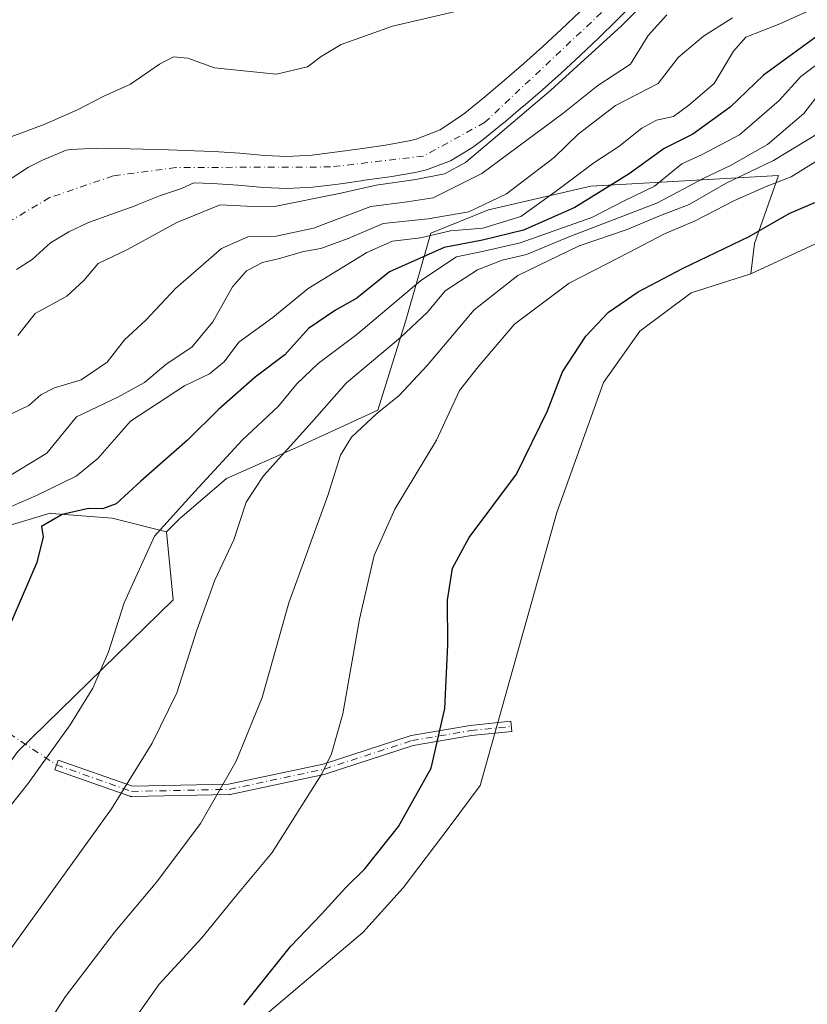
# Model space of a CAD drawing. Units: metres. Extents: x 634693 to 638149, y 4732059 to 4734440.
# Drawn here: x 637519 to 637673, y 4732610 to 4732803 of the extents above; entities that cross this region are included whole.
import ezdxf

# ---------------------------------------------------------------- set-up
doc = ezdxf.new("R2010")
doc.units = ezdxf.units.M
doc.header["$MEASUREMENT"] = 0
doc.linetypes.add('DGN Style 4', pattern=[2.6384748266838614, 1.318413404963828, -0.6592067024819142, 0.001648016756204785, -0.6592067024819142])
for name, color, linetype, lineweight in [('Arbolado forestal CxS', 92, 'Continuous', 0), ('Camino Cxs', 7, 'Continuous', 0), ('Camino eje', 30, 'DGN Style 4', 13), ('Camino eje virtual', 6, 'DGN Style 4', 0), ('Corriente natural Cxs', 4, 'Continuous', 13), ('Corriente natural eje', 4, 'DGN Style 4', 0), ('Cultivos herbáceos CxS', 92, 'Continuous', 0), ('Curva de nivel maestra', 30, 'Continuous', 30), ('Curva de nivel normal', 30, 'Continuous', 0), ('Matorral CxS', 135, 'Continuous', 0), ('Suelo desnudo CxS', 253, 'Continuous', 0)]:
    doc.layers.add(name, color=color, linetype=linetype, lineweight=lineweight)

# ---------------------------------------------------------------- blocks, each defined once
blk = doc.blocks.new('*U13')
at = {"layer": 'Cultivos herbáceos CxS', "color": 92, "linetype": 'Continuous', "lineweight": 0}
for points in [[(637628.0900999998, 4732804.210100001, 452.6509999999981), (637624.4801000003, 4732800.790100001, 452.8736999999965), (637620.8300999999, 4732797.420100001, 452.7627999999968), (637617.1201, 4732794.100099999, 452.6649999999936), (637613.3400999998, 4732790.8201, 452.6595999999991), (637609.4901000002, 4732787.590100001, 452.3968000000023), (637605.5601000005, 4732784.390100001, 452.3358000000007), (637604.9501, 4732783.9101, 452.315499999997), (637600.7401000002, 4732781.120100001, 452.3307999999961), (637596.0900999998, 4732779.290100001, 452.3028999999952), (637595.0100999996, 4732779.040100001, 452.3147999999928), (637590.0900999998, 4732778.130100001, 452.2712000000029), (637585.1401000004, 4732777.450099999, 452.0500999999931), (637580.7301000003, 4732776.840100001, 451.9529000000039), (637575.7600999996, 4732776.200099999, 451.968200000003), (637570.7801000001, 4732775.9301, 451.9257000000071), (637566.5401, 4732776.110099999, 451.9275000000052), (637561.5500999996, 4732776.550100001, 451.9906999999948), (637556.5601000005, 4732776.9001, 451.8579000000027), (637552.6700999998, 4732777.050100001, 451.696100000001), (637547.6700999998, 4732777.210100001, 451.6570999999968), (637542.6700999998, 4732777.360099999, 451.6160999999993), (637537.6801000005, 4732777.4901, 451.571100000001), (637533.5900999998, 4732777.540100001, 451.6524999999965), (637528.5900999998, 4732777.290100001, 451.7838000000047), (637527.6901000004, 4732777.1501, 451.7945000000037), (637523.0500999996, 4732775.2401, 452.303899999999), (637520.3000999996, 4732773.8301, 452.2883000000002), (637516.1501000002, 4732771.090100001, 452.1208999999944)], [(637366.9581000004, 4732622.7871, 457.7761000000028), (637452.6583000004, 4732666.068299999, 463.1527999999962), (637485.0538999997, 4732688.569700001, 466.7458999999944), (637505.6763000004, 4732700.5803, 468.4216000000015), (637524.5723000001, 4732706.1907, 471.6946000000025), (637524.8230999997, 4732706.171499999, 471.7618999999977), (637536.6653000005, 4732705.2597, 474.4808000000049), (637547.3243000006, 4732702.593499999, 479.350900000005), (637548.5739000002, 4732689.2575, 481.7312999999995), (637518.2511, 4732659.652100001, 477.5501999999979), (637479.0085000005, 4732605.4891, 477.3187999999937), (637464.7758999999, 4732575.149499999, 476.9780000000028), (637445.6821, 4732544.225099999, 473.5285000000004), (637408.6083000004, 4732512.551899999, 471.0424999999959)]]:
    blk.add_polyline3d(points, dxfattribs=at)
blk = doc.blocks.new('*U15')
at = {"layer": 'Matorral CxS', "color": 135, "linetype": 'Continuous', "lineweight": 0}
blk.add_polyline3d([(637479.0085000005, 4732605.4891, 477.3187999999937), (637518.2511, 4732659.652100001, 477.5501999999979), (637548.5739000002, 4732689.2575, 481.7312999999995), (637547.3243000006, 4732702.593499999, 479.350900000005), (637549.8233000003, 4732705.094500001, 478.9866999999941), (637558.9874999998, 4732713.0123, 480.0090000000055), (637573.1507000001, 4732719.263900001, 483.9021000000066), (637588.5629000004, 4732726.3485, 488.103099999993), (637594.0195000004, 4732743.703500001, 481.2241999999969), (637598.9769000001, 4732760.940500001, 465.9315000000061), (637610.2238999996, 4732765.5241, 463.1431000000011), (637630.2181000002, 4732770.1077, 470.2786000000052), (637666.8743000004, 4732772.191099999, 490.4771999999939), (637662.1829000004, 4732758.952299999, 499.1462000000029), (637661.4587000003, 4732753.020300001, 501.8239000000031), (637649.7956999998, 4732749.269500001, 500.9625999999989), (637639.7984999996, 4732741.811699999, 501.7168999999994), (637632.7160999998, 4732731.765699999, 501.7790999999997), (637623.5515000002, 4732706.3431, 502.1624000000011), (637608.5551000005, 4732652.9977, 501.3546999999963), (637602.7226999998, 4732645.0799, 500.9633000000031), (637593.5585000003, 4732632.994100001, 500.9192999999942), (637585.6442999998, 4732624.2413, 501.0345999999991), (637561.4836999997, 4732603.820699999, 499.6441999999952)], dxfattribs=at)

msp = doc.modelspace()

# ---------------------------------------------------------------- linework, layer by layer
at = {"layer": 'Arbolado forestal CxS', "color": 92, "linetype": 'Continuous', "lineweight": 0}
for points in [[(637837.8635, 4732923.132300001, 507.6941999999981), (637823.7291000001, 4732908.990700001, 507.5913), (637793.7559000002, 4732868.701300001, 506.2820000000065), (637780.5921, 4732839.752900001, 505.944399999993), (637760.1464999998, 4732821.397299999, 505.4134999999952), (637709.7783000004, 4732774.274300001, 504.1359999999986), (637698.5312999999, 4732769.690500001, 503.2100000000065), (637683.1190999999, 4732763.0219, 502.5059999999939), (637661.4587000003, 4732753.020300001, 501.8239000000031)], [(637517.9501, 4732753.870100001, 450.6683000000049), (637521.0401, 4732755.8101, 450.6491999999998), (637524.6001000004, 4732759.0801, 450.6784999999945), (637528.2100999998, 4732761.170100001, 450.7366000000038), (637532.0601000005, 4732763.020099999, 450.7127999999939), (637536.4401000004, 4732764.620100001, 450.9980000000069), (637541.1501000002, 4732766.3101, 451.3231999999989), (637541.9001000002, 4732766.590100001, 451.311400000006), (637546.0900999998, 4732768.300100001, 451.2648999999947), (637550.2500999998, 4732769.6501, 451.545499999993), (637552.6401000004, 4732770.8101, 451.4924000000028), (637556.2500999998, 4732770.670100001, 451.7069000000047), (637561.2301000003, 4732770.3201, 452.1603000000032), (637566.2200999996, 4732769.880100001, 452.3153000000021), (637566.2301000003, 4732769.880100001, 452.3148999999976), (637570.9001000002, 4732769.670100001, 452.2538000000059), (637575.8701, 4732769.940099999, 452.0654000000068), (637580.8300999999, 4732770.550100001, 451.9854999999953), (637580.8400999998, 4732770.550100001, 451.9858999999997), (637585.7901, 4732771.2501, 452.3133999999991), (637585.8101000005, 4732771.2501, 452.3163999999961), (637585.9901000002, 4732771.270099999, 452.3319999999949), (637590.9401000004, 4732771.940099999, 452.3527000000031), (637595.8601000002, 4732772.800100001, 452.3733999999968), (637598.1300999997, 4732773.3101, 452.6110000000045), (637602.8201000001, 4732775.0601, 453.0712000000058), (637607.0800999999, 4732777.6601, 453.1509999999981), (637607.1101000002, 4732777.690099999, 453.1503999999986), (637609.1901000004, 4732779.2601, 453.4915000000037), (637613.0601000005, 4732782.4101, 453.1680000000051), (637613.1201, 4732782.460100001, 453.1640000000043), (637616.9501, 4732785.670100001, 453.0638000000035), (637616.9700999996, 4732785.690099999, 453.055600000007), (637620.7500999998, 4732788.960100001, 453.3567999999942), (637624.4700999996, 4732792.280099999, 454.0657999999967), (637628.1300999997, 4732795.640100001, 454.2736000000005), (637631.7401000002, 4732799.0601, 453.9619999999995), (637635.3201000001, 4732802.540100001, 453.6266999999935), (637638.8501000004, 4732806.0701, 453.8702000000048)], [(637638.8501000004, 4732806.0701, 453.8702000000048), (637635.3201000001, 4732802.540100001, 453.6266999999935), (637631.7401000002, 4732799.0601, 453.9619999999995), (637628.1300999997, 4732795.640100001, 454.2736000000005), (637624.4700999996, 4732792.280099999, 454.0657999999967), (637620.7500999998, 4732788.960100001, 453.3567999999942), (637616.9700999996, 4732785.690099999, 453.055600000007), (637616.9501, 4732785.670100001, 453.0638000000035), (637613.1201, 4732782.460100001, 453.1640000000043), (637613.0601000005, 4732782.4101, 453.1680000000051), (637609.1901000004, 4732779.2601, 453.4915000000037), (637607.1101000002, 4732777.690099999, 453.1503999999986), (637607.0800999999, 4732777.6601, 453.1509999999981), (637602.8201000001, 4732775.0601, 453.0712000000058), (637598.1300999997, 4732773.3101, 452.6110000000045), (637595.8601000002, 4732772.800100001, 452.3733999999968), (637590.9401000004, 4732771.940099999, 452.3527000000031), (637585.9901000002, 4732771.270099999, 452.3319999999949), (637585.8101000005, 4732771.2501, 452.3163999999961), (637585.7901, 4732771.2501, 452.3133999999991), (637580.8400999998, 4732770.550100001, 451.9858999999997), (637580.8300999999, 4732770.550100001, 451.9854999999953), (637575.8701, 4732769.940099999, 452.0654000000068), (637570.9001000002, 4732769.670100001, 452.2538000000059), (637566.2301000003, 4732769.880100001, 452.3148999999976), (637566.2200999996, 4732769.880100001, 452.3153000000021), (637561.2301000003, 4732770.3201, 452.1603000000032), (637556.2500999998, 4732770.670100001, 451.7069000000047), (637552.6401000004, 4732770.8101, 451.4924000000028), (637550.2500999998, 4732769.6501, 451.545499999993), (637546.0900999998, 4732768.300100001, 451.2648999999947), (637541.9001000002, 4732766.590100001, 451.311400000006), (637541.1501000002, 4732766.3101, 451.3231999999989), (637536.4401000004, 4732764.620100001, 450.9980000000069), (637532.0601000005, 4732763.020099999, 450.7127999999939), (637528.2100999998, 4732761.170100001, 450.7366000000038), (637524.6001000004, 4732759.0801, 450.6784999999945), (637521.0401, 4732755.8101, 450.6491999999998), (637517.9501, 4732753.870100001, 450.6683000000049)], [(637683.1190999999, 4732763.0219, 502.5059999999939), (637661.4587000003, 4732753.020300001, 501.8239000000031), (637662.1829000004, 4732758.952299999, 499.1462000000029), (637666.8743000004, 4732772.191099999, 490.4771999999939), (637630.2181000002, 4732770.1077, 470.2786000000052), (637610.2238999996, 4732765.5241, 463.1431000000011), (637598.9769000001, 4732760.940500001, 465.9315000000061), (637594.0195000004, 4732743.703500001, 481.2241999999969), (637588.5629000004, 4732726.3485, 488.103099999993), (637573.1507000001, 4732719.263900001, 483.9021000000066), (637558.9874999998, 4732713.0123, 480.0090000000055), (637549.8233000003, 4732705.094500001, 478.9866999999941), (637547.3243000006, 4732702.593499999, 479.350900000005), (637536.6653000005, 4732705.2597, 474.4808000000049), (637524.8230999997, 4732706.171499999, 471.7618999999977), (637524.5723000001, 4732706.1907, 471.6946000000025), (637505.6763000004, 4732700.5803, 468.4216000000015), (637485.0538999997, 4732688.569700001, 466.7458999999944), (637452.6583000004, 4732666.068299999, 463.1527999999962), (637366.9581000004, 4732622.7871, 457.7761000000028)], [(637661.4587000003, 4732753.020300001, 501.8239000000031), (637662.1829000004, 4732758.952299999, 499.1462000000029), (637666.8743000004, 4732772.191099999, 490.4771999999939), (637630.2181000002, 4732770.1077, 470.2786000000052), (637610.2238999996, 4732765.5241, 463.1431000000011), (637598.9769000001, 4732760.940500001, 465.9315000000061), (637594.0195000004, 4732743.703500001, 481.2241999999969), (637588.5629000004, 4732726.3485, 488.103099999993), (637573.1507000001, 4732719.263900001, 483.9021000000066), (637558.9874999998, 4732713.0123, 480.0090000000055), (637549.8233000003, 4732705.094500001, 478.9866999999941), (637547.3243000006, 4732702.593499999, 479.350900000005)], [(637342.2714000001, 4732628.535599999, 448.0304999999935), (637346.1299000002, 4732621.1193, 453.2822000000015), (637366.9581000004, 4732622.7871, 457.7761000000028), (637452.6583000004, 4732666.068299999, 463.1527999999962), (637485.0538999997, 4732688.569700001, 466.7458999999944), (637505.6763000004, 4732700.5803, 468.4216000000015), (637524.5723000001, 4732706.1907, 471.6946000000025), (637524.8230999997, 4732706.171499999, 471.7618999999977), (637536.6653000005, 4732705.2597, 474.4808000000049), (637547.3243000006, 4732702.593499999, 479.350900000005)]]:
    msp.add_polyline3d(points, dxfattribs=at)
at = {"layer": 'Camino Cxs', "color": 7, "linetype": 'Continuous', "lineweight": 0}
msp.add_polyline3d([(637578.3853000002, 4732655.2281, 495.0310999999929), (637559.7323000003, 4732651.259299999, 490.4919999999984), (637559.6583000004, 4732651.2465, 490.4732999999979), (637559.5689000003, 4732651.238299999, 490.4492999999929), (637559.5449000001, 4732651.237500001, 490.4425999999949), (637540.4949000003, 4732650.840700001, 485.3806999999942), (637540.4291000003, 4732650.841499999, 485.3625999999931), (637540.3399, 4732650.849500001, 485.3362999999954), (637540.2515000004, 4732650.865499999, 485.3080000000046), (637540.1651, 4732650.8895, 485.2783000000054), (637540.1425000001, 4732650.897100001, 485.2701999999991), (637525.4581000004, 4732656.056500001, 480.7158000000054), (637526.1211000001, 4732657.943299999, 480.5350000000035), (637540.6344999997, 4732652.8441, 484.9416999999958), (637559.4086999996, 4732653.235099999, 490.0804999999964), (637577.9177000001, 4732657.1733, 494.5657999999967), (637594.9336999999, 4732662.713300001, 498.366599999994), (637595.0203, 4732662.737299999, 498.3867999999929), (637595.0730999997, 4732662.7479, 498.3989000000002), (637606.6180999996, 4732664.737700001, 501.5580000000046), (637614.5903000003, 4732665.535499999, 503.3895000000048), (637614.7893000003, 4732663.545499999, 503.1769999999961), (637606.8870999999, 4732662.7553, 501.6331000000064), (637595.4839000005, 4732660.789100001, 498.6294999999955), (637578.4864999996, 4732655.255100001, 495.0532999999996)], close=True, dxfattribs=at)
msp.add_polyline3d([(637578.3853000002, 4732655.2281, 495.0310999999929), (637559.7323000003, 4732651.259299999, 490.4919999999984), (637559.6583000004, 4732651.2465, 490.4732999999979), (637559.5689000003, 4732651.238299999, 490.4492999999929), (637559.5449000001, 4732651.237500001, 490.4425999999949), (637540.4949000003, 4732650.840700001, 485.3806999999942), (637540.4291000003, 4732650.841499999, 485.3625999999931), (637540.3399, 4732650.849500001, 485.3362999999954), (637540.2515000004, 4732650.865499999, 485.3080000000046), (637540.1651, 4732650.8895, 485.2783000000054), (637540.1425000001, 4732650.897100001, 485.2701999999991), (637525.4581000004, 4732656.056500001, 480.7158000000054), (637526.1211000001, 4732657.943299999, 480.5350000000035), (637540.6344999997, 4732652.8441, 484.9416999999958), (637559.4086999996, 4732653.235099999, 490.0804999999964), (637577.9177000001, 4732657.1733, 494.5657999999967), (637594.9336999999, 4732662.713300001, 498.366599999994), (637595.0203, 4732662.737299999, 498.3867999999929), (637595.0730999997, 4732662.7479, 498.3989000000002), (637606.6180999996, 4732664.737700001, 501.5580000000046), (637614.5903000003, 4732665.535499999, 503.3895000000048), (637614.7893000003, 4732663.545499999, 503.1769999999961), (637606.8870999999, 4732662.7553, 501.6331000000064), (637595.4839000005, 4732660.789100001, 498.6294999999955), (637578.4864999996, 4732655.255100001, 495.0532999999996), (637578.3853000002, 4732655.2281, 495.0310999999929)], dxfattribs=at)
at = {"layer": 'Camino eje', "color": 30, "linetype": 'DGN Style 4', "lineweight": 13}
msp.add_polyline3d([(637525.7896999996, 4732656.9999, 480.6057000000001), (637540.4741000002, 4732651.840500001, 485.1076999999932), (637559.5241, 4732652.237299999, 490.2560999999987), (637578.1772999996, 4732656.2061, 494.803700000004), (637595.2429000001, 4732661.7623, 498.4873999999982), (637606.7522999998, 4732663.7467, 501.5948999999965), (637614.6898999996, 4732664.5405, 503.284799999994)], dxfattribs=at)
at = {"layer": 'Camino eje virtual', "color": 6, "linetype": 'DGN Style 4', "lineweight": 0, "extrusion": (-0.2648674442907295, 0.2041083005530621, 0.9424356946764264), "elevation": 797567.6907296195, "flags": 128}
msp.add_lwpolyline([(-4137925.53241809, -2246513.124004248), (-4137862.241042135, -2246512.641330619), (-4137867.921372872, -2246423.042571119)], dxfattribs=at)
at = {"layer": 'Corriente natural Cxs', "color": 4, "linetype": 'Continuous', "lineweight": 13}
for points in [[(637638.8501000004, 4732806.0701, 453.8702000000048), (637635.3201000001, 4732802.540100001, 453.6266999999935), (637631.7401000002, 4732799.0601, 453.9619999999995), (637628.1300999997, 4732795.640100001, 454.2736000000005), (637624.4700999996, 4732792.280099999, 454.0657999999967), (637620.7500999998, 4732788.960100001, 453.3567999999942), (637616.9700999996, 4732785.690099999, 453.055600000007), (637616.9501, 4732785.670100001, 453.0638000000035), (637613.1201, 4732782.460100001, 453.1640000000043), (637613.0601000005, 4732782.4101, 453.1680000000051), (637609.1901000004, 4732779.2601, 453.4915000000037), (637607.1101000002, 4732777.690099999, 453.1503999999986), (637607.0800999999, 4732777.6601, 453.1509999999981), (637602.8201000001, 4732775.0601, 453.0712000000058), (637598.1300999997, 4732773.3101, 452.6110000000045), (637595.8601000002, 4732772.800100001, 452.3733999999968), (637590.9401000004, 4732771.940099999, 452.3527000000031), (637585.9901000002, 4732771.270099999, 452.3319999999949), (637585.8101000005, 4732771.2501, 452.3163999999961), (637585.7901, 4732771.2501, 452.3133999999991), (637580.8400999998, 4732770.550100001, 451.9858999999997), (637580.8300999999, 4732770.550100001, 451.9854999999953), (637575.8701, 4732769.940099999, 452.0654000000068), (637570.9001000002, 4732769.670100001, 452.2538000000059), (637566.2301000003, 4732769.880100001, 452.3148999999976), (637566.2200999996, 4732769.880100001, 452.3153000000021), (637561.2301000003, 4732770.3201, 452.1603000000032), (637556.2500999998, 4732770.670100001, 451.7069000000047), (637552.6401000004, 4732770.8101, 451.4924000000028), (637550.2500999998, 4732769.6501, 451.545499999993), (637546.0900999998, 4732768.300100001, 451.2648999999947), (637541.9001000002, 4732766.590100001, 451.311400000006), (637541.1501000002, 4732766.3101, 451.3231999999989), (637536.4401000004, 4732764.620100001, 450.9980000000069), (637532.0601000005, 4732763.020099999, 450.7127999999939), (637528.2100999998, 4732761.170100001, 450.7366000000038), (637524.6001000004, 4732759.0801, 450.6784999999945), (637521.0401, 4732755.8101, 450.6491999999998), (637517.9501, 4732753.870100001, 450.6683000000049)], [(637638.8501000004, 4732806.0701, 453.8702000000048), (637635.3201000001, 4732802.540100001, 453.6266999999935), (637631.7401000002, 4732799.0601, 453.9619999999995), (637628.1300999997, 4732795.640100001, 454.2736000000005), (637624.4700999996, 4732792.280099999, 454.0657999999967), (637620.7500999998, 4732788.960100001, 453.3567999999942), (637616.9700999996, 4732785.690099999, 453.055600000007), (637616.9501, 4732785.670100001, 453.0638000000035), (637613.1201, 4732782.460100001, 453.1640000000043), (637613.0601000005, 4732782.4101, 453.1680000000051), (637609.1901000004, 4732779.2601, 453.4915000000037), (637607.1101000002, 4732777.690099999, 453.1503999999986), (637607.0800999999, 4732777.6601, 453.1509999999981), (637602.8201000001, 4732775.0601, 453.0712000000058), (637598.1300999997, 4732773.3101, 452.6110000000045), (637595.8601000002, 4732772.800100001, 452.3733999999968), (637590.9401000004, 4732771.940099999, 452.3527000000031), (637585.9901000002, 4732771.270099999, 452.3319999999949), (637585.8101000005, 4732771.2501, 452.3163999999961), (637585.7901, 4732771.2501, 452.3133999999991), (637580.8400999998, 4732770.550100001, 451.9858999999997), (637580.8300999999, 4732770.550100001, 451.9854999999953), (637575.8701, 4732769.940099999, 452.0654000000068), (637570.9001000002, 4732769.670100001, 452.2538000000059), (637566.2301000003, 4732769.880100001, 452.3148999999976), (637566.2200999996, 4732769.880100001, 452.3153000000021), (637561.2301000003, 4732770.3201, 452.1603000000032), (637556.2500999998, 4732770.670100001, 451.7069000000047), (637552.6401000004, 4732770.8101, 451.4924000000028), (637550.2500999998, 4732769.6501, 451.545499999993), (637546.0900999998, 4732768.300100001, 451.2648999999947), (637541.9001000002, 4732766.590100001, 451.311400000006), (637541.1501000002, 4732766.3101, 451.3231999999989), (637536.4401000004, 4732764.620100001, 450.9980000000069), (637532.0601000005, 4732763.020099999, 450.7127999999939), (637528.2100999998, 4732761.170100001, 450.7366000000038), (637524.6001000004, 4732759.0801, 450.6784999999945), (637521.0401, 4732755.8101, 450.6491999999998), (637517.9501, 4732753.870100001, 450.6683000000049)], [(637516.1501000002, 4732771.090100001, 452.1208999999944), (637520.3000999996, 4732773.8301, 452.2883000000002), (637523.0500999996, 4732775.2401, 452.303899999999), (637527.6901000004, 4732777.1501, 451.7945000000037), (637528.5900999998, 4732777.290100001, 451.7838000000047), (637533.5900999998, 4732777.540100001, 451.6524999999965), (637537.6801000005, 4732777.4901, 451.571100000001), (637542.6700999998, 4732777.360099999, 451.6160999999993), (637547.6700999998, 4732777.210100001, 451.6570999999968), (637552.6700999998, 4732777.050100001, 451.696100000001), (637556.5601000005, 4732776.9001, 451.8579000000027), (637561.5500999996, 4732776.550100001, 451.9906999999948), (637566.5401, 4732776.110099999, 451.9275000000052), (637570.7801000001, 4732775.9301, 451.9257000000071), (637575.7600999996, 4732776.200099999, 451.968200000003), (637580.7301000003, 4732776.840100001, 451.9529000000039), (637585.1401000004, 4732777.450099999, 452.0500999999931), (637590.0900999998, 4732778.130100001, 452.2712000000029), (637595.0100999996, 4732779.040100001, 452.3147999999928), (637596.0900999998, 4732779.290100001, 452.3028999999952), (637600.7401000002, 4732781.120100001, 452.3307999999961), (637604.9501, 4732783.9101, 452.315499999997), (637605.5601000005, 4732784.390100001, 452.3358000000007), (637609.4901000002, 4732787.590100001, 452.3968000000023), (637613.3400999998, 4732790.8201, 452.6595999999991), (637617.1201, 4732794.100099999, 452.6649999999936), (637620.8300999999, 4732797.420100001, 452.7627999999968), (637624.4801000003, 4732800.790100001, 452.8736999999965), (637628.0900999998, 4732804.210100001, 452.6509999999981)], [(637516.1501000002, 4732771.090100001, 452.1208999999944), (637520.3000999996, 4732773.8301, 452.2883000000002), (637523.0500999996, 4732775.2401, 452.303899999999), (637527.6901000004, 4732777.1501, 451.7945000000037), (637528.5900999998, 4732777.290100001, 451.7838000000047), (637533.5900999998, 4732777.540100001, 451.6524999999965), (637537.6801000005, 4732777.4901, 451.571100000001), (637542.6700999998, 4732777.360099999, 451.6160999999993), (637547.6700999998, 4732777.210100001, 451.6570999999968), (637552.6700999998, 4732777.050100001, 451.696100000001), (637556.5601000005, 4732776.9001, 451.8579000000027), (637561.5500999996, 4732776.550100001, 451.9906999999948), (637566.5401, 4732776.110099999, 451.9275000000052), (637570.7801000001, 4732775.9301, 451.9257000000071), (637575.7600999996, 4732776.200099999, 451.968200000003), (637580.7301000003, 4732776.840100001, 451.9529000000039), (637585.1401000004, 4732777.450099999, 452.0500999999931), (637590.0900999998, 4732778.130100001, 452.2712000000029), (637595.0100999996, 4732779.040100001, 452.3147999999928), (637596.0900999998, 4732779.290100001, 452.3028999999952), (637600.7401000002, 4732781.120100001, 452.3307999999961), (637604.9501, 4732783.9101, 452.315499999997), (637605.5601000005, 4732784.390100001, 452.3358000000007), (637609.4901000002, 4732787.590100001, 452.3968000000023), (637613.3400999998, 4732790.8201, 452.6595999999991), (637617.1201, 4732794.100099999, 452.6649999999936), (637620.8300999999, 4732797.420100001, 452.7627999999968), (637624.4801000003, 4732800.790100001, 452.8736999999965), (637628.0900999998, 4732804.210100001, 452.6509999999981)]]:
    msp.add_polyline3d(points, dxfattribs=at)
at = {"layer": 'Corriente natural eje', "color": 4, "linetype": 'DGN Style 4', "lineweight": 0}
msp.add_polyline3d([(637734.1901000004, 4732936.8301, 455.420299999998), (637703.8501000004, 4732895.110099999, 454.2872999999963), (637691.4200999998, 4732876.460100001, 453.953999999998), (637666.4101, 4732840.3101, 453.1417999999976), (637634.3000999996, 4732805.950099999, 452.8220000000001), (637609.4501, 4732782.550100001, 452.2995999999985), (637597.5201000003, 4732776.0101, 452.1576999999961), (637579.3701, 4732773.880100001, 451.5344000000041), (637549.1401000004, 4732773.770099999, 451.2400999999954), (637536.8800999997, 4732772.130100001, 451.0135000000009), (637524.4501, 4732767.880100001, 450.7318999999989), (637507.2801000001, 4732757.7401, 450.1710000000021), (637498.4595999997, 4732747.332699999, 450.0329000000056)], dxfattribs=at)
at = {"layer": 'Cultivos herbáceos CxS', "color": 92, "linetype": 'Continuous', "lineweight": 0}
for points in [[(637837.8635, 4732923.132300001, 507.6941999999981), (637823.7291000001, 4732908.990700001, 507.5913), (637793.7559000002, 4732868.701300001, 506.2820000000065), (637780.5921, 4732839.752900001, 505.944399999993), (637760.1464999998, 4732821.397299999, 505.4134999999952), (637709.7783000004, 4732774.274300001, 504.1359999999986), (637698.5312999999, 4732769.690500001, 503.2100000000065), (637683.1190999999, 4732763.0219, 502.5059999999939), (637661.4587000003, 4732753.020300001, 501.8239000000031)], [(637628.0900999998, 4732804.210100001, 452.6509999999981), (637624.4801000003, 4732800.790100001, 452.8736999999965), (637620.8300999999, 4732797.420100001, 452.7627999999968), (637617.1201, 4732794.100099999, 452.6649999999936), (637613.3400999998, 4732790.8201, 452.6595999999991), (637609.4901000002, 4732787.590100001, 452.3968000000023), (637605.5601000005, 4732784.390100001, 452.3358000000007), (637604.9501, 4732783.9101, 452.315499999997), (637600.7401000002, 4732781.120100001, 452.3307999999961), (637596.0900999998, 4732779.290100001, 452.3028999999952), (637595.0100999996, 4732779.040100001, 452.3147999999928), (637590.0900999998, 4732778.130100001, 452.2712000000029), (637585.1401000004, 4732777.450099999, 452.0500999999931), (637580.7301000003, 4732776.840100001, 451.9529000000039), (637575.7600999996, 4732776.200099999, 451.968200000003), (637570.7801000001, 4732775.9301, 451.9257000000071), (637566.5401, 4732776.110099999, 451.9275000000052), (637561.5500999996, 4732776.550100001, 451.9906999999948), (637556.5601000005, 4732776.9001, 451.8579000000027), (637552.6700999998, 4732777.050100001, 451.696100000001), (637547.6700999998, 4732777.210100001, 451.6570999999968), (637542.6700999998, 4732777.360099999, 451.6160999999993), (637537.6801000005, 4732777.4901, 451.571100000001), (637533.5900999998, 4732777.540100001, 451.6524999999965), (637528.5900999998, 4732777.290100001, 451.7838000000047), (637527.6901000004, 4732777.1501, 451.7945000000037), (637523.0500999996, 4732775.2401, 452.303899999999), (637520.3000999996, 4732773.8301, 452.2883000000002), (637516.1501000002, 4732771.090100001, 452.1208999999944)], [(637484.2339000005, 4732376.723300001, 498.1168000000035), (637483.9411000004, 4732392.6293, 498.4909999999945), (637477.8164999997, 4732404.4143, 498.2620000000024), (637474.8679000001, 4732416.4703, 497.5945000000065), (637476.1678999999, 4732426.097300001, 497.2430000000023), (637481.2462999999, 4732438.2421, 497.5816999999952), (637499.6363000004, 4732473.332699999, 498.3926999999967), (637523.2790999999, 4732502.2939, 498.7602000000043), (637523.7686999999, 4732530.251900001, 498.6772000000056), (637528.9923, 4732552.142700001, 498.2917000000016), (637535.2407000001, 4732566.729499999, 498.0305999999982), (637561.4836999997, 4732603.820699999, 499.6441999999952), (637585.6442999998, 4732624.2413, 501.0345999999991), (637593.5585000003, 4732632.994100001, 500.9192999999942), (637602.7226999998, 4732645.0799, 500.9633000000031), (637608.5551000005, 4732652.9977, 501.3546999999963), (637623.5515000002, 4732706.3431, 502.1624000000011), (637632.7160999998, 4732731.765699999, 501.7790999999997), (637639.7984999996, 4732741.811699999, 501.7168999999994), (637649.7956999998, 4732749.269500001, 500.9625999999989), (637661.4587000003, 4732753.020300001, 501.8239000000031), (637683.1190999999, 4732763.0219, 502.5059999999939)], [(637661.4587000003, 4732753.020300001, 501.8239000000031), (637649.7956999998, 4732749.269500001, 500.9625999999989), (637639.7984999996, 4732741.811699999, 501.7168999999994), (637632.7160999998, 4732731.765699999, 501.7790999999997), (637623.5515000002, 4732706.3431, 502.1624000000011), (637608.5551000005, 4732652.9977, 501.3546999999963), (637602.7226999998, 4732645.0799, 500.9633000000031), (637593.5585000003, 4732632.994100001, 500.9192999999942), (637585.6442999998, 4732624.2413, 501.0345999999991), (637561.4836999997, 4732603.820699999, 499.6441999999952), (637535.2407000001, 4732566.729499999, 498.0305999999982), (637528.9923, 4732552.142700001, 498.2917000000016), (637523.7686999999, 4732530.251900001, 498.6772000000056), (637523.2790999999, 4732502.2939, 498.7602000000043), (637499.6363000004, 4732473.332699999, 498.3926999999967), (637481.2462999999, 4732438.2421, 497.5816999999952), (637476.1678999999, 4732426.097300001, 497.2430000000023), (637474.8679000001, 4732416.4703, 497.5945000000065), (637477.8164999997, 4732404.4143, 498.2620000000024), (637483.9411000004, 4732392.6293, 498.4909999999945), (637484.2339000005, 4732376.723300001, 498.1168000000035)], [(637342.2714000001, 4732628.535599999, 448.0304999999935), (637346.1299000002, 4732621.1193, 453.2822000000015), (637366.9581000004, 4732622.7871, 457.7761000000028), (637452.6583000004, 4732666.068299999, 463.1527999999962), (637485.0538999997, 4732688.569700001, 466.7458999999944), (637505.6763000004, 4732700.5803, 468.4216000000015), (637524.5723000001, 4732706.1907, 471.6946000000025), (637524.8230999997, 4732706.171499999, 471.7618999999977), (637536.6653000005, 4732705.2597, 474.4808000000049), (637547.3243000006, 4732702.593499999, 479.350900000005)], [(637547.3243000006, 4732702.593499999, 479.350900000005), (637548.5739000002, 4732689.2575, 481.7312999999995), (637518.2511, 4732659.652100001, 477.5501999999979), (637479.0085000005, 4732605.4891, 477.3187999999937), (637464.7758999999, 4732575.149499999, 476.9780000000028), (637445.6821, 4732544.225099999, 473.5285000000004), (637408.6083000004, 4732512.551899999, 471.0424999999959), (637356.1231000006, 4732474.211100001, 466.3910999999935), (637409.0231, 4732431.700300001, 477.7605999999942), (637391.9448999995, 4732427.5327, 475.1564999999973), (637376.5317000002, 4732422.5319, 471.4275999999954), (637356.9545, 4732415.4473, 466.7048000000068), (637336.1275000004, 4732416.697699999, 464.8464999999997), (637322.3816999998, 4732418.364900001, 463.4841000000015), (637308.2188999997, 4732428.368100001, 461.2773000000016), (637298.2219000002, 4732431.702299999, 459.484500000006), (637290.2538999999, 4732432.249299999, 458.260500000004), (637295.8130999999, 4732423.624299999, 458.720100000006), (637299.4716999996, 4732417.948100001, 459.5921999999992), (637303.1261, 4732403.396500001, 460.6687999999995), (637304.8558999998, 4732386.933300001, 461.7630999999965), (637301.0767000001, 4732338.549699999, 464.075800000006)]]:
    msp.add_polyline3d(points, dxfattribs=at)
at = {"layer": 'Curva de nivel maestra', "color": 30, "linetype": 'Continuous', "lineweight": 30, "flags": 128}
for points, elevation in [([(637674.7100000001, 4732799.610099999), (637663.9400000004, 4732791.800100001), (637657.4400000004, 4732785.550100001), (637650.1399999997, 4732780.2601), (637644.5099999999, 4732777.4801), (637637.7199999997, 4732772.540100001), (637627.0999999996, 4732765.9901), (637617.0599999997, 4732761.540100001), (637609.0499999998, 4732759.5601), (637601.5300000003, 4732758.120100001), (637590.8499999996, 4732753.4001), (637584.4699999997, 4732748.270099999), (637580.29, 4732745.860099999), (637575.0499999998, 4732742.3101), (637570.4400000004, 4732737.1601), (637564.5999999996, 4732732.780099999), (637557.4400000004, 4732726.5101), (637551.4199999999, 4732720.5101), (637542.25, 4732712.470100001), (637537.4400000004, 4732708.0601), (637534.8099999997, 4732707.090100001), (637532.0300000003, 4732707.140100001), (637526.8799999999, 4732705.950099999), (637522.8399999999, 4732703.610099999), (637523.2100000001, 4732701.590100001), (637521.9600000001, 4732696.5701), (637514.1600000003, 4732678.600099999)], 475), ([(637562.3899999997, 4732610.100099999), (637571.5099999999, 4732621.5101), (637577.5499999998, 4732627.850099999), (637582.2599999999, 4732632.9901), (637586.0300000003, 4732636.690099999), (637592.6399999997, 4732644.950099999), (637598.9800000006, 4732656.370100001), (637601.6799999997, 4732668.0101), (637602.2699999996, 4732680.4901), (637602.2199999997, 4732689.220100001), (637603.1799999997, 4732695.460100001), (637606.4500000002, 4732701.460100001), (637615.6799999997, 4732713.860099999), (637621.7699999996, 4732726.2401), (637624.7000000002, 4732733.8201), (637629.2300000006, 4732740.8201), (637633.6799999997, 4732745.4801), (637639.4299999997, 4732749.4901), (637648.1100000005, 4732754.050100001), (637661.1699999999, 4732760.2601), (637668.9900000002, 4732764.790100001), (637673.9600000001, 4732766.920100001)], 500)]:
    msp.add_lwpolyline(points, dxfattribs=dict(at, elevation=elevation))
at = {"layer": 'Curva de nivel normal', "color": 30, "linetype": 'Continuous', "lineweight": 0, "flags": 128}
for points, elevation in [([(637652.0676999995, 4732817.329700001), (637636.1926999995, 4732801.454700001), (637622.3814000003, 4732788.9134), (637611.5864000004, 4732779.705900001), (637605.7126000002, 4732774.784600001), (637601.5850999998, 4732772.562100001), (637595.9900000002, 4732771.450099999), (637588.29, 4732770.3301), (637581.3499999996, 4732768.7301), (637568.3899999997, 4732766.140100001), (637563.0199999996, 4732766.200099999), (637557.7599999999, 4732766.450099999), (637549.3200000003, 4732763.0101), (637539.6699999999, 4732757.720100001), (637533.9600000001, 4732755.040100001), (637531.1600000003, 4732751.700099999), (637527.8099999997, 4732748.640100001), (637521.5999999996, 4732745.2401), (637518.2199999997, 4732740.920100001)], 455), ([(637672.3799999999, 4732804.190099999), (637667.1699999999, 4732801.840100001), (637660.5099999999, 4732799.280099999), (637658.0899999999, 4732796.4801), (637654.29, 4732790.1801), (637649.3700000001, 4732785.9301), (637646.3799999999, 4732783.770099999), (637643.04, 4732783.050100001), (637640.1600000003, 4732781.440099999), (637635.6600000003, 4732777.9001), (637630.7800000003, 4732774.690099999), (637623.25, 4732769.040100001), (637616.5499999998, 4732764.190099999), (637609.0999999996, 4732761.9001), (637602.7599999999, 4732761.370100001), (637596.9100000003, 4732760.050100001), (637591.4699999997, 4732759.4001), (637586.4600000001, 4732757.1801), (637574.9900000002, 4732750.1501), (637568.0499999998, 4732744.4801), (637561.4299999997, 4732739.6501), (637558.5899999999, 4732735.8201), (637555.7199999997, 4732733.4801), (637550.8300000001, 4732731.100099999), (637540.2800000003, 4732724.1801), (637533.8600000005, 4732716.9001), (637529.6399999997, 4732713.450099999), (637521.9199999999, 4732709.6601), (637512.8499999996, 4732705.7601)], 470), ([(637517.0700000003, 4732779.8201), (637523.4100000003, 4732782.1601), (637529.9000000004, 4732785.040100001), (637534.8899999997, 4732787.6601), (637540.2599999999, 4732790.0801), (637545.9100000003, 4732793.970100001), (637548.6299999999, 4732795.380100001), (637551.4800000006, 4732795.1501), (637556.6600000003, 4732793.280099999), (637562.3399999999, 4732792.640100001), (637568.7999999998, 4732792.030099999), (637574.8600000005, 4732793.4801), (637577.5099999999, 4732795.4801), (637581.4000000004, 4732797.8301), (637591.4600000001, 4732801.4001), (637603.7699999996, 4732804.2401)], 455), ([(637515.7400000002, 4732712.9801), (637523.9000000004, 4732717.950099999), (637529.7300000006, 4732725.020099999), (637537.7999999998, 4732728.920100001), (637543.0199999996, 4732731.7401), (637547.1399999997, 4732735.300100001), (637552.2999999998, 4732738.700099999), (637556.3200000003, 4732743.600099999), (637560.1600000003, 4732750.420100001), (637562.9199999999, 4732753.610099999), (637566.0199999996, 4732755.200099999), (637569.3799999999, 4732755.960100001), (637574.0899999999, 4732757.380100001), (637577.4299999997, 4732757.920100001), (637582.7999999998, 4732759.870100001), (637589.6500000004, 4732762.8301), (637598.4500000002, 4732763.7501), (637606.3899999997, 4732765.140100001), (637613.7199999997, 4732768.600099999), (637623.0499999998, 4732775.7501), (637627.7100000001, 4732780.3101), (637635.04, 4732785.890100001), (637643.3799999999, 4732790.1801), (637647.25, 4732795.280099999), (637652.2199999997, 4732799.440099999), (637657.9199999999, 4732803.030099999)], 465), ([(637516.9800000006, 4732725.610099999), (637520.4000000004, 4732727.2301), (637522.7300000006, 4732729.3201), (637525.4000000004, 4732730.700099999), (637530.6399999997, 4732732.290100001), (637535.7199999997, 4732735.700099999), (637539.0599999997, 4732740.090100001), (637543.2599999999, 4732743.960100001), (637549.0199999996, 4732750.1501), (637558.0499999998, 4732757.970100001), (637563.1699999999, 4732760.2401), (637568.7199999997, 4732760.380100001), (637576.0199999996, 4732761.920100001), (637587.2400000002, 4732766.1601), (637594.3399999999, 4732767.0701), (637599.3700000001, 4732767.860099999), (637608.8799999999, 4732772.620100001), (637624.7199999997, 4732784.340100001), (637631.5800000001, 4732789.770099999), (637637.9600000001, 4732793.950099999), (637641.4400000004, 4732799.5701), (637645.0700000003, 4732803.590100001)], 460), ([(637515.04, 4732646.8301), (637520.2199999997, 4732653.3201), (637528.4400000004, 4732664.8201), (637532.9000000004, 4732672.0101), (637535.9600000001, 4732679.120100001), (637539.04, 4732688.690099999), (637544.9500000002, 4732701.700099999), (637552.8399999999, 4732710.460100001), (637562.0899999999, 4732720.4901), (637569.2100000001, 4732727.1601), (637572.79, 4732731.4901), (637576.9400000004, 4732735.4901), (637584.4600000001, 4732741.1501), (637596.9699999997, 4732751.700099999), (637603.9600000001, 4732756.340100001), (637609.2800000003, 4732757.420100001), (637616.4199999999, 4732759.0701), (637630.4100000003, 4732763.9901), (637636.7100000001, 4732767.290100001), (637642.6799999997, 4732770.140100001), (637647.9699999997, 4732774.520099999), (637651.9400000004, 4732776.3301), (637659.25, 4732780.190099999), (637666.9800000006, 4732786.850099999), (637671.2599999999, 4732791.5601), (637676.3799999999, 4732795.4001)], 480), ([(637513.7800000003, 4732616.850099999), (637536.5599999997, 4732648.440099999), (637544.4699999997, 4732661.2501), (637549.3399999999, 4732671.110099999), (637553.2100000001, 4732683.3201), (637556.75, 4732693.120100001), (637560.4199999999, 4732700.9901), (637562.8399999999, 4732708.360099999), (637566.2199999997, 4732713.4901), (637575.7199999997, 4732724.030099999), (637582.4900000002, 4732731.700099999), (637593.0300000003, 4732740.540100001), (637598.2999999998, 4732745.530099999), (637601.7199999997, 4732749.640100001), (637608.0599999997, 4732753.7601), (637612.8799999999, 4732755.6601), (637617.6699999999, 4732756.780099999), (637625.7599999999, 4732760.140100001), (637643.2400000002, 4732766.890100001), (637652.2999999998, 4732771.6601), (637657.5300000003, 4732774.140100001), (637664.75, 4732778.2601), (637671.8300000001, 4732784.3201), (637675.5300000003, 4732789.120100001)], 485), ([(637679.0999999996, 4732783.1501), (637665.9100000003, 4732775.130100001), (637656.6799999997, 4732770.720100001), (637649.4500000002, 4732766.550100001), (637643.8099999997, 4732764.4001), (637637.3200000003, 4732761.6501), (637627.9000000004, 4732758.460100001), (637615.9600000001, 4732752.700099999), (637607.4000000004, 4732745.960100001), (637598.2100000001, 4732735.0601), (637592.7800000003, 4732729.2401), (637588.3899999997, 4732725.720100001), (637583.4600000001, 4732721.050100001), (637581.2699999996, 4732717.550100001), (637578.8200000003, 4732709.670100001), (637571.2199999997, 4732688.670100001), (637565.9800000006, 4732670.170100001), (637560.9000000004, 4732657.7501), (637553.9199999999, 4732645.590100001), (637545.3799999999, 4732634.170100001), (637537.1699999999, 4732624.390100001), (637527.5800000001, 4732611.7301), (637521.0999999996, 4732601.800100001)], 490), ([(637674.1799999997, 4732774.970100001), (637669.3799999999, 4732771.9801), (637664.4600000001, 4732770.0601), (637658.2699999996, 4732767.3301), (637650.6100000005, 4732763.360099999), (637644.6200000001, 4732760.8301), (637637.6200000001, 4732757.1801), (637625.9900000002, 4732751.170100001), (637615.3099999997, 4732743.1501), (637608.1699999999, 4732734.8201), (637604.5599999997, 4732730.1601), (637600.04, 4732720.4901), (637591.9400000004, 4732707.020099999), (637587.9000000004, 4732697.950099999), (637584.9800000006, 4732685.4901), (637581.75, 4732667.020099999), (637579.5499999998, 4732659.210100001), (637577.6200000001, 4732655.300100001), (637567.9400000004, 4732639.870100001), (637560.7800000003, 4732631.300100001), (637554.1699999999, 4732623.200099999), (637545.8600000005, 4732614.170100001), (637540.7000000002, 4732606.840100001)], 495)]:
    msp.add_lwpolyline(points, dxfattribs=dict(at, elevation=elevation))
at = {"layer": 'Matorral CxS', "color": 135, "linetype": 'Continuous', "lineweight": 0}
for points in [[(637661.4587000003, 4732753.020300001, 501.8239000000031), (637662.1829000004, 4732758.952299999, 499.1462000000029), (637666.8743000004, 4732772.191099999, 490.4771999999939), (637630.2181000002, 4732770.1077, 470.2786000000052), (637610.2238999996, 4732765.5241, 463.1431000000011), (637598.9769000001, 4732760.940500001, 465.9315000000061), (637594.0195000004, 4732743.703500001, 481.2241999999969), (637588.5629000004, 4732726.3485, 488.103099999993), (637573.1507000001, 4732719.263900001, 483.9021000000066), (637558.9874999998, 4732713.0123, 480.0090000000055), (637549.8233000003, 4732705.094500001, 478.9866999999941), (637547.3243000006, 4732702.593499999, 479.350900000005)], [(637661.4587000003, 4732753.020300001, 501.8239000000031), (637649.7956999998, 4732749.269500001, 500.9625999999989), (637639.7984999996, 4732741.811699999, 501.7168999999994), (637632.7160999998, 4732731.765699999, 501.7790999999997), (637623.5515000002, 4732706.3431, 502.1624000000011), (637608.5551000005, 4732652.9977, 501.3546999999963), (637602.7226999998, 4732645.0799, 500.9633000000031), (637593.5585000003, 4732632.994100001, 500.9192999999942), (637585.6442999998, 4732624.2413, 501.0345999999991), (637561.4836999997, 4732603.820699999, 499.6441999999952), (637535.2407000001, 4732566.729499999, 498.0305999999982), (637528.9923, 4732552.142700001, 498.2917000000016), (637523.7686999999, 4732530.251900001, 498.6772000000056), (637523.2790999999, 4732502.2939, 498.7602000000043), (637499.6363000004, 4732473.332699999, 498.3926999999967), (637481.2462999999, 4732438.2421, 497.5816999999952), (637476.1678999999, 4732426.097300001, 497.2430000000023), (637474.8679000001, 4732416.4703, 497.5945000000065), (637477.8164999997, 4732404.4143, 498.2620000000024), (637483.9411000004, 4732392.6293, 498.4909999999945), (637484.2339000005, 4732376.723300001, 498.1168000000035)], [(637547.3243000006, 4732702.593499999, 479.350900000005), (637548.5739000002, 4732689.2575, 481.7312999999995), (637518.2511, 4732659.652100001, 477.5501999999979), (637479.0085000005, 4732605.4891, 477.3187999999937), (637464.7758999999, 4732575.149499999, 476.9780000000028), (637445.6821, 4732544.225099999, 473.5285000000004), (637408.6083000004, 4732512.551899999, 471.0424999999959), (637356.1231000006, 4732474.211100001, 466.3910999999935), (637409.0231, 4732431.700300001, 477.7605999999942), (637391.9448999995, 4732427.5327, 475.1564999999973), (637376.5317000002, 4732422.5319, 471.4275999999954), (637356.9545, 4732415.4473, 466.7048000000068), (637336.1275000004, 4732416.697699999, 464.8464999999997), (637322.3816999998, 4732418.364900001, 463.4841000000015), (637308.2188999997, 4732428.368100001, 461.2773000000016), (637298.2219000002, 4732431.702299999, 459.484500000006), (637290.2538999999, 4732432.249299999, 458.260500000004), (637295.8130999999, 4732423.624299999, 458.720100000006), (637299.4716999996, 4732417.948100001, 459.5921999999992), (637303.1261, 4732403.396500001, 460.6687999999995), (637304.8558999998, 4732386.933300001, 461.7630999999965), (637301.0767000001, 4732338.549699999, 464.075800000006)]]:
    msp.add_polyline3d(points, dxfattribs=at)
at = {"layer": 'Suelo desnudo CxS', "color": 253, "linetype": 'Continuous', "lineweight": 0}
for points in [[(637638.8501000004, 4732806.0701, 453.8702000000048), (637635.3201000001, 4732802.540100001, 453.6266999999935), (637631.7401000002, 4732799.0601, 453.9619999999995), (637628.1300999997, 4732795.640100001, 454.2736000000005), (637624.4700999996, 4732792.280099999, 454.0657999999967), (637620.7500999998, 4732788.960100001, 453.3567999999942), (637616.9700999996, 4732785.690099999, 453.055600000007), (637616.9501, 4732785.670100001, 453.0638000000035), (637613.1201, 4732782.460100001, 453.1640000000043), (637613.0601000005, 4732782.4101, 453.1680000000051), (637609.1901000004, 4732779.2601, 453.4915000000037), (637607.1101000002, 4732777.690099999, 453.1503999999986), (637607.0800999999, 4732777.6601, 453.1509999999981), (637602.8201000001, 4732775.0601, 453.0712000000058), (637598.1300999997, 4732773.3101, 452.6110000000045), (637595.8601000002, 4732772.800100001, 452.3733999999968), (637590.9401000004, 4732771.940099999, 452.3527000000031), (637585.9901000002, 4732771.270099999, 452.3319999999949), (637585.8101000005, 4732771.2501, 452.3163999999961), (637585.7901, 4732771.2501, 452.3133999999991), (637580.8400999998, 4732770.550100001, 451.9858999999997), (637580.8300999999, 4732770.550100001, 451.9854999999953), (637575.8701, 4732769.940099999, 452.0654000000068), (637570.9001000002, 4732769.670100001, 452.2538000000059), (637566.2301000003, 4732769.880100001, 452.3148999999976), (637566.2200999996, 4732769.880100001, 452.3153000000021), (637561.2301000003, 4732770.3201, 452.1603000000032), (637556.2500999998, 4732770.670100001, 451.7069000000047), (637552.6401000004, 4732770.8101, 451.4924000000028), (637550.2500999998, 4732769.6501, 451.545499999993), (637546.0900999998, 4732768.300100001, 451.2648999999947), (637541.9001000002, 4732766.590100001, 451.311400000006), (637541.1501000002, 4732766.3101, 451.3231999999989), (637536.4401000004, 4732764.620100001, 450.9980000000069), (637532.0601000005, 4732763.020099999, 450.7127999999939), (637528.2100999998, 4732761.170100001, 450.7366000000038), (637524.6001000004, 4732759.0801, 450.6784999999945), (637521.0401, 4732755.8101, 450.6491999999998), (637517.9501, 4732753.870100001, 450.6683000000049)], [(637638.8501000004, 4732806.0701, 453.8702000000048), (637635.3201000001, 4732802.540100001, 453.6266999999935), (637631.7401000002, 4732799.0601, 453.9619999999995), (637628.1300999997, 4732795.640100001, 454.2736000000005), (637624.4700999996, 4732792.280099999, 454.0657999999967), (637620.7500999998, 4732788.960100001, 453.3567999999942), (637616.9700999996, 4732785.690099999, 453.055600000007), (637616.9501, 4732785.670100001, 453.0638000000035), (637613.1201, 4732782.460100001, 453.1640000000043), (637613.0601000005, 4732782.4101, 453.1680000000051), (637609.1901000004, 4732779.2601, 453.4915000000037), (637607.1101000002, 4732777.690099999, 453.1503999999986), (637607.0800999999, 4732777.6601, 453.1509999999981), (637602.8201000001, 4732775.0601, 453.0712000000058), (637598.1300999997, 4732773.3101, 452.6110000000045), (637595.8601000002, 4732772.800100001, 452.3733999999968), (637590.9401000004, 4732771.940099999, 452.3527000000031), (637585.9901000002, 4732771.270099999, 452.3319999999949), (637585.8101000005, 4732771.2501, 452.3163999999961), (637585.7901, 4732771.2501, 452.3133999999991), (637580.8400999998, 4732770.550100001, 451.9858999999997), (637580.8300999999, 4732770.550100001, 451.9854999999953), (637575.8701, 4732769.940099999, 452.0654000000068), (637570.9001000002, 4732769.670100001, 452.2538000000059), (637566.2301000003, 4732769.880100001, 452.3148999999976), (637566.2200999996, 4732769.880100001, 452.3153000000021), (637561.2301000003, 4732770.3201, 452.1603000000032), (637556.2500999998, 4732770.670100001, 451.7069000000047), (637552.6401000004, 4732770.8101, 451.4924000000028), (637550.2500999998, 4732769.6501, 451.545499999993), (637546.0900999998, 4732768.300100001, 451.2648999999947), (637541.9001000002, 4732766.590100001, 451.311400000006), (637541.1501000002, 4732766.3101, 451.3231999999989), (637536.4401000004, 4732764.620100001, 450.9980000000069), (637532.0601000005, 4732763.020099999, 450.7127999999939), (637528.2100999998, 4732761.170100001, 450.7366000000038), (637524.6001000004, 4732759.0801, 450.6784999999945), (637521.0401, 4732755.8101, 450.6491999999998), (637517.9501, 4732753.870100001, 450.6683000000049)], [(637516.1501000002, 4732771.090100001, 452.1208999999944), (637520.3000999996, 4732773.8301, 452.2883000000002), (637523.0500999996, 4732775.2401, 452.303899999999), (637527.6901000004, 4732777.1501, 451.7945000000037), (637528.5900999998, 4732777.290100001, 451.7838000000047), (637533.5900999998, 4732777.540100001, 451.6524999999965), (637537.6801000005, 4732777.4901, 451.571100000001), (637542.6700999998, 4732777.360099999, 451.6160999999993), (637547.6700999998, 4732777.210100001, 451.6570999999968), (637552.6700999998, 4732777.050100001, 451.696100000001), (637556.5601000005, 4732776.9001, 451.8579000000027), (637561.5500999996, 4732776.550100001, 451.9906999999948), (637566.5401, 4732776.110099999, 451.9275000000052), (637570.7801000001, 4732775.9301, 451.9257000000071), (637575.7600999996, 4732776.200099999, 451.968200000003), (637580.7301000003, 4732776.840100001, 451.9529000000039), (637585.1401000004, 4732777.450099999, 452.0500999999931), (637590.0900999998, 4732778.130100001, 452.2712000000029), (637595.0100999996, 4732779.040100001, 452.3147999999928), (637596.0900999998, 4732779.290100001, 452.3028999999952), (637600.7401000002, 4732781.120100001, 452.3307999999961), (637604.9501, 4732783.9101, 452.315499999997), (637605.5601000005, 4732784.390100001, 452.3358000000007), (637609.4901000002, 4732787.590100001, 452.3968000000023), (637613.3400999998, 4732790.8201, 452.6595999999991), (637617.1201, 4732794.100099999, 452.6649999999936), (637620.8300999999, 4732797.420100001, 452.7627999999968), (637624.4801000003, 4732800.790100001, 452.8736999999965), (637628.0900999998, 4732804.210100001, 452.6509999999981)], [(637628.0900999998, 4732804.210100001, 452.6509999999981), (637624.4801000003, 4732800.790100001, 452.8736999999965), (637620.8300999999, 4732797.420100001, 452.7627999999968), (637617.1201, 4732794.100099999, 452.6649999999936), (637613.3400999998, 4732790.8201, 452.6595999999991), (637609.4901000002, 4732787.590100001, 452.3968000000023), (637605.5601000005, 4732784.390100001, 452.3358000000007), (637604.9501, 4732783.9101, 452.315499999997), (637600.7401000002, 4732781.120100001, 452.3307999999961), (637596.0900999998, 4732779.290100001, 452.3028999999952), (637595.0100999996, 4732779.040100001, 452.3147999999928), (637590.0900999998, 4732778.130100001, 452.2712000000029), (637585.1401000004, 4732777.450099999, 452.0500999999931), (637580.7301000003, 4732776.840100001, 451.9529000000039), (637575.7600999996, 4732776.200099999, 451.968200000003), (637570.7801000001, 4732775.9301, 451.9257000000071), (637566.5401, 4732776.110099999, 451.9275000000052), (637561.5500999996, 4732776.550100001, 451.9906999999948), (637556.5601000005, 4732776.9001, 451.8579000000027), (637552.6700999998, 4732777.050100001, 451.696100000001), (637547.6700999998, 4732777.210100001, 451.6570999999968), (637542.6700999998, 4732777.360099999, 451.6160999999993), (637537.6801000005, 4732777.4901, 451.571100000001), (637533.5900999998, 4732777.540100001, 451.6524999999965), (637528.5900999998, 4732777.290100001, 451.7838000000047), (637527.6901000004, 4732777.1501, 451.7945000000037), (637523.0500999996, 4732775.2401, 452.303899999999), (637520.3000999996, 4732773.8301, 452.2883000000002), (637516.1501000002, 4732771.090100001, 452.1208999999944)]]:
    msp.add_polyline3d(points, dxfattribs=at)

# ---------------------------------------------------------------- block references
at = {"layer": 'Cultivos herbáceos CxS', "color": 92, "linetype": 'Continuous', "lineweight": 0}
msp.add_blockref('*U13', (0, 0), dxfattribs=at)
at = {"layer": 'Matorral CxS', "color": 135, "linetype": 'Continuous', "lineweight": 0}
msp.add_blockref('*U15', (0, 0), dxfattribs=at)

doc.saveas('drawing.dxf')
